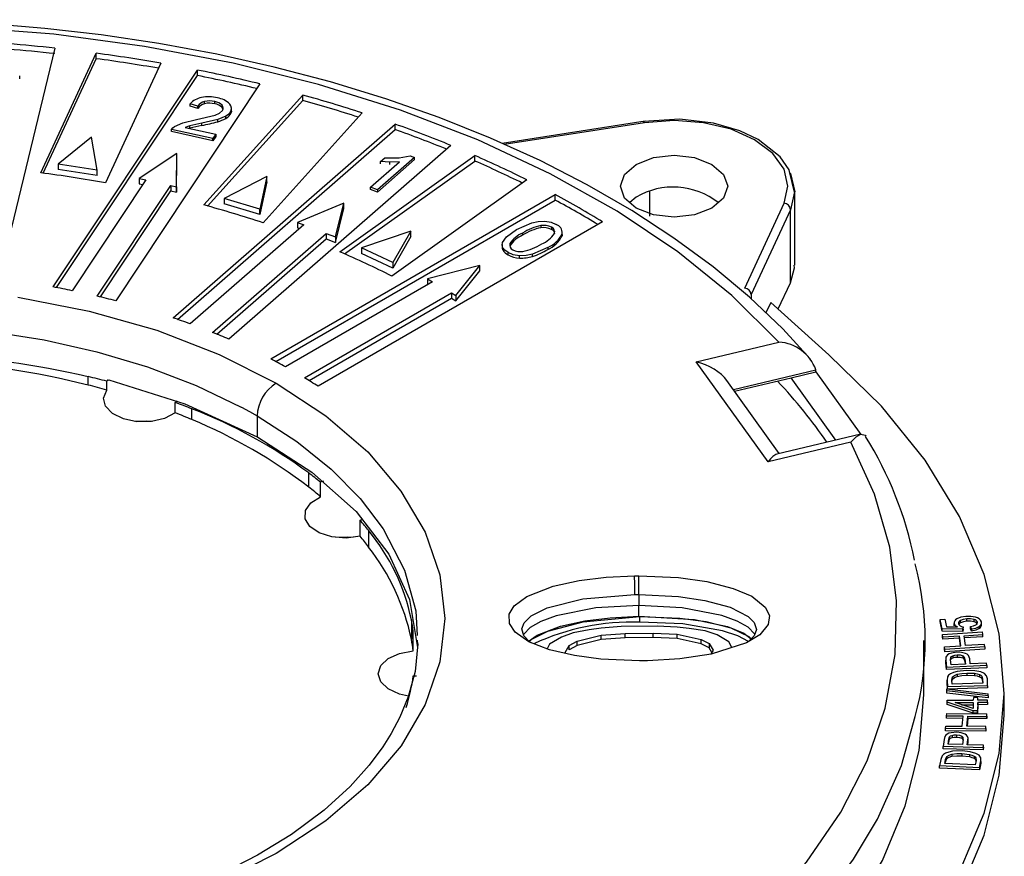
# Model space of a CAD drawing. Units: millimetres. Extents: x 5 to 619, y 2 to 447.
# Drawn here: x 223 to 237, y 311 to 324 of the extents above; entities that cross this region are included whole.
import ezdxf

# ---------------------------------------------------------------- set-up
doc = ezdxf.new("R2010")
doc.units = ezdxf.units.MM

msp = doc.modelspace()

# ---------------------------------------------------------------- linework, layer by layer
for p, q in [((223.317, 323.1764), (222.4805, 319.7401)), ((223.1069, 321.3156), (223.9357, 323.1012)), ((223.1426, 321.3109), (223.9357, 323.0196)), ((223.9357, 323.0196), (223.9357, 323.1012)), ((224.9016, 322.9518), (224.0728, 321.1662)), ((222.7937, 322.7215), (222.7937, 322.7629)), ((223.2921, 319.6134), (225.4443, 322.85)), ((223.3404, 319.6043), (225.4443, 322.7684)), ((225.4443, 322.7684), (225.4443, 322.85)), ((226.3779, 322.6431), (224.2257, 319.4065)), ((225.5388, 320.8371), (227.0174, 322.4768)), ((227.0174, 322.3952), (227.0174, 322.4768)), ((225.4497, 322.3114), (225.3365, 322.3444)), ((225.3365, 322.3118), (225.3365, 322.3444)), ((225.4497, 322.2787), (225.3365, 322.3118)), ((225.4497, 322.2787), (225.4497, 322.3114)), ((225.5528, 322.347), (225.5528, 322.3797)), ((225.5979, 320.821), (227.0174, 322.3952)), ((225.7043, 322.3464), (225.7043, 322.3791)), ((225.813, 322.2912), (225.813, 322.3238)), ((225.8273, 322.2656), (225.813, 322.2912)), ((225.9543, 322.2401), (225.9543, 322.2817)), ((225.4303, 322.1104), (225.7117, 322.1788)), ((225.8699, 322.1607), (225.7498, 322.1117)), ((225.8699, 322.128), (225.8699, 322.1607)), ((225.935, 322.1866), (225.935, 322.2193)), ((227.9044, 322.2103), (226.4258, 320.5705)), ((225.0814, 319.1521), (228.396, 322.0431)), ((225.1026, 322.0071), (225.2258, 322.0619)), ((225.2258, 322.0619), (225.4303, 322.1104)), ((225.3326, 322.0173), (225.2606, 321.9922)), ((225.2606, 321.9922), (225.7186, 321.891)), ((225.3326, 321.9847), (225.3164, 321.9799)), ((225.5103, 322.056), (225.3326, 322.0173)), ((225.3326, 321.9847), (225.3326, 322.0173)), ((225.7498, 322.1117), (225.5103, 322.056)), ((225.5103, 322.0233), (225.5103, 322.056)), ((225.7498, 322.079), (225.7498, 322.1117)), ((228.396, 321.9614), (228.396, 322.0431)), ((232.1275, 322.0852), (229.9938, 321.7551)), ((232.1193, 322.0644), (230.0259, 321.7406)), ((223.8656, 321.8468), (223.3688, 321.4455)), ((223.9483, 321.3559), (223.8656, 321.8468)), ((225.6764, 321.8273), (225.0592, 321.9638)), ((225.0592, 321.9312), (225.0592, 321.9638)), ((225.6764, 321.7947), (225.0592, 321.9312)), ((225.1487, 319.1291), (228.396, 321.9614)), ((225.7186, 321.891), (225.6764, 321.8273)), ((225.7186, 321.8583), (225.6764, 321.7947)), ((225.7186, 321.891), (225.7186, 321.8583)), ((225.6764, 321.7947), (225.6764, 321.8273)), ((229.2299, 321.7245), (225.9152, 318.8334)), ((225.1402, 321.6026), (224.5734, 321.2335)), ((225.1336, 321.1094), (225.1402, 321.6026)), ((225.1402, 321.521), (225.1402, 321.6026)), ((227.5693, 320.1377), (229.5845, 321.5744)), ((228.6865, 321.5457), (228.133, 321.062)), ((228.4557, 321.5412), (228.6205, 321.5709)), ((228.6205, 321.5709), (228.6865, 321.5457)), ((228.6865, 321.513), (228.6865, 321.5457)), ((229.5845, 321.4927), (229.5845, 321.5744)), ((223.3688, 321.4455), (223.3688, 321.3639)), ((223.9483, 321.3559), (223.3688, 321.4455)), ((225.1336, 321.0278), (225.1402, 321.521)), ((227.6406, 320.1069), (229.5845, 321.4927)), ((228.0306, 321.1011), (228.4618, 321.478)), ((228.6865, 321.513), (228.133, 321.0294)), ((228.1753, 321.4848), (228.2408, 321.542)), ((228.3179, 321.4742), (228.1753, 321.4848)), ((228.1753, 321.4521), (228.1753, 321.4848)), ((228.2408, 321.542), (228.4557, 321.5412)), ((228.4618, 321.478), (228.3179, 321.4742)), ((228.3179, 321.4415), (228.3179, 321.4742)), ((223.9483, 321.2742), (223.3688, 321.3639)), ((223.9483, 321.2742), (223.9483, 321.3559)), ((226.4803, 321.2636), (225.8448, 320.934)), ((226.4803, 321.2636), (226.377, 320.774)), ((226.4803, 321.182), (226.4803, 321.2636)), ((234.3593, 321.0256), (234.2833, 321.3374)), ((224.6757, 321.2109), (223.5763, 319.5576)), ((223.9498, 319.4748), (225.0491, 321.1281)), ((224.5734, 321.2335), (224.6757, 321.2109)), ((224.5734, 321.2335), (224.5734, 321.1519)), ((224.5734, 321.1519), (224.6284, 321.1397)), ((225.0491, 321.1281), (225.1336, 321.1094)), ((225.0491, 321.1281), (225.0491, 321.0465)), ((225.1336, 321.1094), (225.1336, 321.0278)), ((226.4803, 321.182), (226.377, 320.6924)), ((230.3617, 321.2111), (228.3464, 319.7744)), ((223.9966, 319.4637), (225.0491, 321.0465)), ((225.0491, 321.0465), (225.1336, 321.0278)), ((226.5391, 318.5392), (230.7857, 320.9907)), ((228.133, 321.062), (228.0306, 321.1011)), ((228.0306, 321.0684), (228.0306, 321.1011)), ((228.133, 321.0294), (228.0306, 321.0684)), ((228.133, 321.062), (228.133, 321.0294)), ((230.7857, 320.909), (230.7857, 320.9907)), ((232.197, 320.6698), (232.197, 321.0315)), ((234.3593, 321.0348), (234.298, 320.7659)), ((234.3594, 319.9397), (234.3594, 321.0353)), ((225.8448, 320.934), (225.8448, 320.8523)), ((226.377, 320.774), (225.8448, 320.934)), ((226.377, 320.6924), (225.8448, 320.8523)), ((226.6134, 318.5004), (230.7857, 320.909)), ((227.6313, 320.8655), (226.9396, 320.576)), ((227.5045, 320.3601), (227.6313, 320.8655)), ((227.6313, 320.7838), (227.6313, 320.8655)), ((231.9937, 320.9531), (231.8992, 320.8715)), ((233.6138, 319.5964), (234.2014, 320.8624)), ((226.377, 320.6924), (226.377, 320.774)), ((227.5045, 320.2785), (227.6313, 320.7838)), ((234.298, 320.7658), (233.7104, 319.4998)), ((234.298, 319.6766), (234.298, 320.7658)), ((227.0328, 320.5403), (225.338, 319.0621)), ((226.9396, 320.576), (227.0328, 320.5403)), ((226.9396, 320.576), (226.9396, 320.4943)), ((231.4928, 320.5825), (227.2462, 318.131)), ((230.2098, 320.469), (230.4359, 320.5708)), ((230.5712, 320.5284), (230.5712, 320.4957)), ((225.6715, 318.9346), (227.3664, 320.4129)), ((226.9396, 320.4943), (226.9677, 320.4836)), ((227.3664, 320.4129), (227.5045, 320.3601)), ((227.3664, 320.4129), (227.3664, 320.3312)), ((228.6301, 320.4453), (227.8935, 320.1954)), ((228.6301, 320.4453), (228.3598, 319.9774)), ((228.6301, 320.3636), (228.6301, 320.4453)), ((230.0597, 320.3631), (230.2098, 320.469)), ((230.2995, 320.4177), (230.2995, 320.3851)), ((230.7295, 320.5043), (230.7295, 320.4716)), ((230.7773, 320.436), (230.7773, 320.4454)), ((230.8891, 320.3969), (230.8892, 320.3782)), ((230.8892, 320.3782), (230.8892, 320.4108)), ((230.8911, 320.3922), (230.8911, 320.4391)), ((225.7355, 318.9088), (227.3664, 320.3312)), ((227.3664, 320.3312), (227.5045, 320.2785)), ((227.5045, 320.3601), (227.5045, 320.2785)), ((228.6301, 320.3636), (228.3598, 319.8957)), ((229.9929, 320.2473), (229.9929, 320.2059)), ((229.9993, 320.2769), (230.0597, 320.3631)), ((230.1063, 320.2455), (230.1063, 320.2336)), ((230.1098, 320.2596), (230.1098, 320.227)), ((227.8935, 320.1954), (227.8935, 320.1137)), ((228.3598, 319.9774), (227.8935, 320.1954)), ((228.3598, 319.8957), (227.8935, 320.1137)), ((230.0046, 320.1652), (230.0046, 320.1979)), ((230.0817, 320.0944), (230.0817, 320.127)), ((230.2519, 320.0448), (230.2519, 320.0775)), ((230.6729, 320.204), (230.4465, 320.1018)), ((230.4465, 320.0691), (230.4465, 320.1018)), ((230.6729, 320.204), (230.6729, 320.1713)), ((228.3598, 319.9774), (228.3598, 319.8957)), ((229.6619, 319.9348), (228.8787, 319.7322)), ((229.3029, 319.4872), (229.6619, 319.9348)), ((229.6619, 319.8532), (229.6619, 319.9348)), ((229.3029, 319.4056), (229.6619, 319.8532)), ((228.9543, 319.6885), (226.7595, 318.4215)), ((228.8787, 319.7322), (228.9543, 319.6885)), ((228.8787, 319.7322), (228.8787, 319.6505)), ((228.8787, 319.6505), (228.8836, 319.6477)), ((234.1125, 319.2843), (234.298, 319.6766)), ((227.0423, 318.2582), (229.2371, 319.5252)), ((229.2371, 319.5252), (229.3029, 319.4872)), ((229.2371, 319.5252), (229.2371, 319.4436)), ((229.3029, 319.4872), (229.3029, 319.4056)), ((233.7104, 319.4998), (233.7104, 319.435)), ((227.1111, 318.2162), (229.2371, 319.4436)), ((229.2371, 319.4436), (229.3029, 319.4056)), ((234.0042, 319.3818), (233.9304, 319.2256)), ((234.8694, 318.6023), (234.0042, 319.3818)), ((232.8889, 318.4959), (234.1245, 318.7913)), ((233.9616, 317.0009), (232.8889, 318.4959)), ((233.4442, 318.0815), (234.6762, 318.3761)), ((234.3073, 318.2575), (234.6776, 318.3461)), ((234.6776, 318.3461), (234.6762, 318.3761)), ((234.6776, 318.3461), (235.3476, 317.4124)), ((223.8142, 318.149), (223.8142, 318.2742)), ((224.0921, 318.075), (224.0921, 318.206)), ((234.1299, 317.1258), (233.3485, 318.2148)), ((233.4628, 318.0556), (234.3073, 318.2575)), ((234.9744, 317.3277), (234.3073, 318.2575)), ((225.1136, 317.7345), (225.1136, 317.8888)), ((225.3636, 317.6326), (225.3636, 317.793)), ((226.3379, 317.6882), (226.3379, 317.3743)), ((235.1972, 317.2963), (233.9616, 317.0009)), ((235.348, 317.4171), (234.0931, 317.117)), ((227.1067, 316.6263), (227.1067, 316.8369)), ((227.2833, 316.482), (227.2833, 316.6988)), ((227.873, 315.8923), (227.873, 316.1323)), ((228.0013, 315.7319), (228.0013, 315.9778)), ((231.971, 315.3015), (232.0347, 315.3019)), ((231.9753, 315.0227), (232.0354, 315.0231)), ((232.0355, 314.699), (232.0355, 314.8598)), ((228.6393, 314.6466), (228.6393, 314.3573)), ((232.046, 314.6112), (232.046, 314.6929)), ((236.5309, 314.6505), (236.6009, 314.656)), ((236.5599, 314.5091), (236.5309, 314.6505)), ((236.5309, 314.6178), (236.5309, 314.6505)), ((236.6009, 314.656), (236.6241, 314.5426)), ((236.9281, 314.6252), (236.9281, 314.6579)), ((237.0375, 314.6162), (237.0375, 314.6489)), ((231.2939, 314.4952), (231.0556, 314.4504)), ((231.4726, 314.5184), (231.2939, 314.4952)), ((231.7705, 314.5434), (231.4726, 314.5184)), ((232.3066, 314.5511), (231.7705, 314.5434)), ((232.6045, 314.5347), (232.3066, 314.5511)), ((232.7832, 314.5166), (232.6045, 314.5347)), ((233.0215, 314.4787), (232.7832, 314.5166)), ((236.5599, 314.4764), (236.5309, 314.6178)), ((236.8717, 314.5058), (236.5599, 314.5091)), ((236.5599, 314.4764), (236.5599, 314.5091)), ((236.6241, 314.5426), (236.7875, 314.5399)), ((236.738, 314.6067), (236.738, 314.5603)), ((236.739, 314.558), (236.739, 314.5907)), ((236.8329, 314.6005), (236.8329, 314.6332)), ((236.8739, 314.5393), (236.8717, 314.5058)), ((236.8739, 314.5066), (236.8717, 314.4731)), ((236.8717, 314.4731), (236.8717, 314.5058)), ((236.8739, 314.5066), (236.8739, 314.5393)), ((236.9986, 314.5095), (236.9846, 314.5457)), ((236.9846, 314.513), (236.9846, 314.5457)), ((236.9986, 314.4769), (236.9846, 314.513)), ((236.9986, 314.5095), (236.9986, 314.4769)), ((237.086, 314.5982), (237.086, 314.6093)), ((237.1138, 314.5143), (237.1138, 314.547)), ((237.1475, 314.5961), (237.1475, 314.6079)), ((237.1475, 314.5631), (237.1475, 314.5959)), ((228.6672, 314.1813), (228.6672, 314.4755)), ((230.8768, 314.3857), (230.6981, 314.2797)), ((231.0556, 314.4504), (230.8768, 314.3857)), ((231.1151, 314.3271), (231.4726, 314.415)), ((231.4726, 314.3497), (231.1151, 314.2618)), ((231.4726, 314.415), (231.83, 314.4408)), ((231.4726, 314.3497), (231.4726, 314.415)), ((231.83, 314.3755), (231.4726, 314.3497)), ((231.83, 314.4408), (232.247, 314.4468)), ((231.83, 314.3755), (231.83, 314.4408)), ((232.247, 314.3815), (231.83, 314.3755)), ((232.247, 314.4468), (232.6045, 314.4313)), ((232.247, 314.3815), (232.247, 314.4468)), ((232.6045, 314.366), (232.247, 314.3815)), ((232.6045, 314.4313), (232.9619, 314.3537)), ((232.6045, 314.366), (232.6045, 314.4313)), ((232.9619, 314.2884), (232.6045, 314.366)), ((232.9619, 314.3537), (233.0811, 314.2934)), ((232.9619, 314.2884), (232.9619, 314.3537)), ((233.2002, 314.4192), (233.0215, 314.4787)), ((233.379, 314.3184), (233.2002, 314.4192)), ((236.8717, 314.4731), (236.5599, 314.4764)), ((236.5663, 314.426), (237.1641, 314.4637)), ((236.5721, 314.3883), (236.5663, 314.426)), ((236.5663, 314.3934), (236.5663, 314.426)), ((236.5721, 314.3556), (236.5663, 314.3934)), ((236.8176, 314.4038), (236.5721, 314.3883)), ((236.5721, 314.3556), (236.5721, 314.3883)), ((236.8176, 314.3711), (236.5721, 314.3556)), ((236.8404, 314.2554), (236.8176, 314.4038)), ((236.8176, 314.3711), (236.8176, 314.4038)), ((236.8354, 314.2551), (236.8176, 314.3711)), ((236.8881, 314.4082), (237.1699, 314.426)), ((236.9109, 314.2599), (236.8881, 314.4082)), ((237.1699, 314.3933), (236.8881, 314.3755)), ((237.1699, 314.426), (237.1641, 314.4637)), ((237.1699, 314.3933), (237.1699, 314.426)), ((228.7265, 314.3394), (228.7295, 314.2826)), ((230.6981, 314.2797), (230.6655, 314.2114)), ((230.9364, 314.159), (230.996, 314.2633)), ((230.996, 314.2633), (231.1151, 314.3271)), ((230.996, 314.198), (230.996, 314.2633)), ((231.1151, 314.2618), (230.996, 314.198)), ((231.1151, 314.2618), (231.1151, 314.3271)), ((233.0811, 314.228), (232.9619, 314.2884)), ((233.0811, 314.2934), (233.1407, 314.1908)), ((233.0811, 314.2934), (233.0811, 314.228)), ((233.1218, 314.1579), (233.0811, 314.228)), ((233.4213, 314.2309), (233.379, 314.3184)), ((236.5949, 314.24), (236.8404, 314.2554)), ((236.6007, 314.2022), (236.5949, 314.24)), ((236.5949, 314.2073), (236.5949, 314.24)), ((236.6007, 314.1695), (236.5949, 314.2073)), ((237.1985, 314.2399), (236.6007, 314.2022)), ((237.1985, 314.2072), (236.6007, 314.1695)), ((236.6007, 314.1695), (236.6007, 314.2022)), ((237.1927, 314.2776), (236.9109, 314.2599)), ((237.1985, 314.2399), (237.1927, 314.2776)), ((237.1985, 314.2399), (237.1985, 314.2072)), ((233.1407, 314.1908), (233.1076, 314.1329)), ((236.6152, 314.0681), (236.6152, 314.0245)), ((236.6176, 314.0861), (236.6163, 314.0423)), ((236.6867, 314.0486), (236.6888, 314.0842)), ((236.694, 313.9754), (236.6867, 314.0486)), ((236.6888, 314.0842), (236.6888, 314.0515)), ((236.7785, 314.1607), (236.6977, 314.1481)), ((236.7217, 314.1097), (236.7217, 314.077)), ((236.7849, 314.1218), (236.7849, 314.0891)), ((236.8669, 314.1101), (236.8669, 314.0774)), ((236.9008, 314.0593), (236.9082, 313.9853)), ((236.9008, 314.0593), (236.9008, 314.0266)), ((236.9789, 313.9886), (236.9715, 314.062)), ((236.6163, 314.0423), (236.6271, 313.9343)), ((236.6163, 314.0096), (236.6163, 314.0423)), ((236.6163, 314.0096), (236.6169, 314.03)), ((236.6271, 313.9016), (236.6163, 314.0096)), ((237.2262, 313.9619), (236.6271, 313.9343)), ((236.6271, 313.9016), (236.6271, 313.9343)), ((237.2262, 313.9292), (236.6271, 313.9016)), ((236.9082, 313.9853), (236.694, 313.9754)), ((236.9008, 314.0266), (236.9049, 313.9851)), ((237.2224, 313.9998), (236.9789, 313.9886)), ((237.2262, 313.9619), (237.2224, 313.9998)), ((237.2262, 313.9619), (237.2262, 313.9292)), ((236.6354, 313.7589), (236.6354, 313.7156)), ((236.642, 313.795), (236.6357, 313.7437)), ((236.7065, 313.7452), (236.7166, 313.7946)), ((236.7065, 313.7125), (236.7166, 313.7619)), ((236.7166, 313.7946), (236.7166, 313.7619)), ((236.7829, 313.8324), (236.7829, 313.7997)), ((236.9261, 313.8905), (236.7842, 313.8751)), ((237.0476, 313.8864), (236.9261, 313.8905)), ((236.9266, 313.8514), (237.0428, 313.8471)), ((236.9266, 313.8514), (236.9266, 313.8187)), ((236.9266, 313.8187), (237.0428, 313.8144)), ((237.0428, 313.8471), (237.0428, 313.8144)), ((237.1359, 313.8692), (237.0476, 313.8864)), ((237.1194, 313.8283), (237.1194, 313.7956)), ((237.1916, 313.8447), (237.1359, 313.8692)), ((237.1516, 313.8034), (237.1647, 313.7593)), ((237.1516, 313.8034), (237.1516, 313.7707)), ((237.1516, 313.7707), (237.1647, 313.7266)), ((237.1647, 313.7593), (237.1674, 313.698)), ((237.1647, 313.7593), (237.1647, 313.7266)), ((237.2232, 313.8113), (237.1916, 313.8447)), ((237.2353, 313.7656), (237.2232, 313.8113)), ((237.2399, 313.6621), (237.2353, 313.7656)), ((236.6283, 313.5856), (236.6281, 313.6138)), ((236.6281, 313.6138), (237.249, 313.5406)), ((236.6281, 313.5811), (236.6281, 313.6138)), ((236.6357, 313.7437), (236.6401, 313.6449)), ((236.6357, 313.7111), (236.6357, 313.7437)), ((236.6401, 313.6123), (236.6357, 313.7111)), ((237.2399, 313.6621), (236.6401, 313.6449)), ((236.6401, 313.6124), (236.6401, 313.6449)), ((237.2399, 313.6294), (236.6401, 313.6123)), ((236.7092, 313.6849), (236.7065, 313.7452)), ((237.1674, 313.698), (236.7092, 313.6849)), ((237.1647, 313.7266), (237.166, 313.698)), ((237.2399, 313.6621), (237.2399, 313.6294)), ((236.6283, 313.5529), (236.6281, 313.5811)), ((236.6283, 313.5529), (236.6283, 313.5856)), ((237.2491, 313.5122), (236.6283, 313.5856)), ((237.2491, 313.4796), (236.6283, 313.5529)), ((237.0271, 313.4851), (237.0259, 313.4463)), ((237.0946, 313.4854), (237.0271, 313.4851)), ((237.0935, 313.4467), (237.0946, 313.4854)), ((237.0946, 313.4528), (237.0946, 313.4854)), ((237.2491, 313.5122), (237.249, 313.5406)), ((237.2491, 313.5122), (237.2491, 313.4796)), ((237.4883, 313.2189), (237.4883, 313.5455)), ((236.6363, 313.4156), (236.6372, 313.4444)), ((237.0212, 313.2865), (236.6363, 313.4156)), ((236.6363, 313.3829), (236.6363, 313.4156)), ((237.0212, 313.2538), (236.6363, 313.3829)), ((236.6372, 313.4444), (237.0259, 313.4463)), ((236.7544, 313.4097), (237.0249, 313.4111)), ((237.0222, 313.3212), (236.7544, 313.4097)), ((236.8517, 313.3775), (237.0239, 313.3784)), ((237.0249, 313.4111), (237.0222, 313.3212)), ((237.0924, 313.4114), (237.0887, 313.2868)), ((237.0924, 313.3787), (237.0887, 313.2542)), ((237.2361, 313.4121), (237.0924, 313.4114)), ((237.0924, 313.3787), (237.0924, 313.4114)), ((237.2361, 313.3795), (237.0924, 313.3787)), ((237.2371, 313.4474), (237.0935, 313.4467)), ((237.2361, 313.4121), (237.2371, 313.4474)), ((237.2371, 313.4147), (237.2361, 313.3795)), ((237.2361, 313.4121), (237.2361, 313.3795)), ((237.2371, 313.4147), (237.2371, 313.4474)), ((236.6263, 313.2091), (236.6292, 313.2471)), ((236.8724, 313.2065), (236.6263, 313.2091)), ((236.6263, 313.1764), (236.6263, 313.2091)), ((236.8724, 313.1739), (236.6263, 313.1764)), ((236.6292, 313.2471), (237.2287, 313.2408)), ((236.8607, 313.0573), (236.8724, 313.2065)), ((236.9314, 313.0566), (236.9431, 313.2058)), ((236.9431, 313.1731), (236.934, 313.0565)), ((236.9431, 313.2058), (237.2257, 313.2028)), ((236.9431, 313.1731), (236.9431, 313.2058)), ((237.2257, 313.1702), (236.9431, 313.1731)), ((237.0887, 313.2868), (237.0212, 313.2865)), ((237.0212, 313.2538), (237.0212, 313.2865)), ((237.0887, 313.2542), (237.0212, 313.2538)), ((237.0887, 313.2542), (237.0887, 313.2868)), ((237.2257, 313.2028), (237.2287, 313.2408)), ((237.2287, 313.2082), (237.2257, 313.1702)), ((237.2257, 313.1702), (237.2257, 313.2028)), ((237.2287, 313.2082), (237.2287, 313.2408)), ((236.6116, 313.0219), (236.6146, 313.0599)), ((236.6116, 312.9892), (236.6116, 313.0219)), ((237.211, 313.0156), (236.6116, 313.0219)), ((236.6146, 313.0599), (236.8607, 313.0573)), ((237.214, 313.0536), (236.9314, 313.0566)), ((237.211, 313.0156), (237.214, 313.0536)), ((237.214, 313.0209), (237.211, 312.9829)), ((237.214, 313.0209), (237.214, 313.0536)), ((236.6015, 312.9051), (236.5901, 312.8616)), ((237.211, 312.9829), (236.6116, 312.9892)), ((236.6611, 312.8628), (236.6713, 312.8981)), ((236.6713, 312.8981), (236.6713, 312.8654)), ((236.7777, 312.9676), (236.695, 312.961)), ((236.7097, 312.921), (236.7097, 312.8883)), ((236.775, 312.9284), (236.775, 312.8958)), ((236.8534, 312.9108), (236.8534, 312.8781)), ((236.9467, 312.8291), (236.9467, 312.8788)), ((237.211, 313.0156), (237.211, 312.9829)), ((236.5901, 312.8616), (236.5758, 312.7534)), ((236.5758, 312.7208), (236.5758, 312.7534)), ((237.1742, 312.7371), (236.5758, 312.7534)), ((236.6514, 312.7895), (236.6611, 312.8628)), ((236.8653, 312.7836), (236.6514, 312.7895)), ((236.6557, 312.7893), (236.6611, 312.8302)), ((236.6611, 312.8302), (236.6713, 312.8654)), ((236.6611, 312.8628), (236.6611, 312.8302)), ((236.8751, 312.8578), (236.8653, 312.7836)), ((236.9359, 312.7817), (236.9456, 312.8552)), ((237.1792, 312.775), (236.9359, 312.7817)), ((236.9456, 312.8226), (236.9402, 312.7816)), ((236.9456, 312.8226), (236.9456, 312.8552)), ((237.1742, 312.7371), (237.1792, 312.775)), ((237.1792, 312.7423), (237.1742, 312.7044)), ((237.1742, 312.7371), (237.1742, 312.7044)), ((237.1792, 312.7423), (237.1792, 312.775)), ((236.5584, 312.6138), (236.5403, 312.5632)), ((237.1742, 312.7044), (236.5758, 312.7208)), ((236.6106, 312.5595), (236.632, 312.6079)), ((236.632, 312.6079), (236.632, 312.5753)), ((236.7062, 312.6406), (236.7062, 312.608)), ((236.8612, 312.688), (236.7174, 312.6831)), ((236.8526, 312.649), (236.9664, 312.6362)), ((236.8526, 312.649), (236.8526, 312.6164)), ((236.8526, 312.6164), (236.9664, 312.6036)), ((236.9802, 312.675), (236.8612, 312.688)), ((236.9664, 312.6362), (236.9664, 312.6036)), ((237.0636, 312.6515), (236.9802, 312.675)), ((237.0378, 312.6119), (237.0378, 312.5793)), ((237.1129, 312.623), (237.0636, 312.6515)), ((237.0639, 312.5848), (237.0666, 312.54)), ((237.0639, 312.5848), (237.0639, 312.5521)), ((237.1364, 312.5875), (237.1129, 312.623)), ((237.1378, 312.5411), (237.1364, 312.5875)), ((236.5403, 312.5632), (236.5218, 312.4646)), ((236.5218, 312.432), (236.5218, 312.4646)), ((237.1185, 312.4378), (236.5218, 312.4646)), ((237.1185, 312.4051), (236.5218, 312.432)), ((236.5993, 312.4993), (236.6106, 312.5595)), ((237.0552, 312.4789), (236.5993, 312.4993)), ((236.6054, 312.4991), (236.6106, 312.5268)), ((236.6106, 312.5268), (236.632, 312.5753)), ((236.6106, 312.5595), (236.6106, 312.5268)), ((237.0666, 312.54), (237.0552, 312.4789)), ((237.0639, 312.5521), (237.0654, 312.5278)), ((237.1185, 312.4378), (237.1378, 312.5411)), ((237.1378, 312.5084), (237.1185, 312.4051)), ((237.1185, 312.4378), (237.1185, 312.4051)), ((237.1372, 312.5301), (237.1378, 312.5084)), ((237.1378, 312.5084), (237.1378, 312.5411)), ((237.14, 312.525), (237.14, 312.568))]:
    msp.add_line(p, q)
at = {"flags": 128}
for points in [[(234.5897, 318.5398), (234.1809, 318.9872), (233.6856, 319.4586), (233.1439, 319.9109), (232.5581, 320.3423), (231.9303, 320.7516), (231.2632, 321.1373), (230.5593, 321.4983), (229.8213, 321.8335), (229.0523, 322.1417), (228.2553, 322.422), (227.4339, 322.6734), (226.5922, 322.8953), (225.7351, 323.0868), (224.8694, 323.2473), (224.0062, 323.3761), (223.1697, 323.4725), (222.4068, 323.5368), (221.8561, 323.5694), (221.2413, 323.5925), (220.5385, 323.6017)], [(234.1245, 318.7913), (233.4224, 319.4851), (232.6173, 320.1361), (231.7092, 320.7444), (230.7112, 321.3021), (229.6289, 321.8065), (228.4741, 322.2519), (227.2541, 322.6352), (225.978, 322.9534), (224.6576, 323.2033), (223.3039, 323.3833), (221.9266, 323.4919)], [(225.7117, 322.1788), (225.7743, 322.208), (225.8181, 322.2468)], [(225.935, 322.2193), (225.9078, 322.1882), (225.8699, 322.1607)], [(225.9513, 322.2441), (225.953, 322.2293), (225.935, 322.1866)], [(225.0592, 321.9638), (225.0769, 321.9867), (225.1026, 322.0071)], [(234.2833, 321.3374), (234.2778, 321.3599), (234.1417, 321.5547), (233.8125, 321.8146), (233.5407, 321.9436), (233.1472, 322.0576), (232.6447, 322.1149), (232.1041, 322.0815)], [(232.1193, 322.0644), (232.1094, 322.0795), (232.1043, 322.0797)], [(234.2014, 320.8624), (234.2593, 321.1163), (234.2014, 321.3704), (234.0316, 321.6071), (233.7613, 321.8104), (233.4092, 321.9663), (232.9993, 322.0644), (232.559, 322.0978), (232.1193, 322.0644)], [(231.9937, 321.443), (232.2532, 321.5431), (232.5594, 321.5783), (232.8655, 321.5431), (233.125, 321.443), (233.2985, 321.2932), (233.3594, 321.1164), (233.2985, 320.9397), (233.125, 320.7899)], [(233.125, 320.7899), (232.8655, 320.6898), (232.5594, 320.6546), (232.2532, 320.6898), (231.9937, 320.7899), (231.8202, 320.9397), (231.7594, 321.1164), (231.8202, 321.2932), (231.9937, 321.443)], [(234.2912, 321.3132), (234.298, 321.3038), (234.3594, 321.0348), (234.3593, 321.0348)], [(230.4359, 320.5708), (230.5303, 320.591), (230.6305, 320.5954)], [(230.6305, 320.5954), (230.723, 320.5793), (230.8006, 320.5457)], [(230.0046, 320.1979), (229.993, 320.237), (229.9993, 320.2769)], [(230.0817, 320.127), (230.0353, 320.1598), (230.0046, 320.1979)], [(230.2519, 320.0775), (230.1593, 320.0936), (230.0817, 320.127)], [(230.4465, 320.1018), (230.3521, 320.0817), (230.2519, 320.0775)], [(234.298, 319.6767), (234.3579, 319.8996), (234.3524, 319.9393)], [(222.7625, 319.4608), (223.8289, 319.2525), (224.8374, 318.9663), (225.7722, 318.6062), (226.6197, 318.1775)], [(212.3472, 314.2921), (212.3594, 314.6743), (212.4671, 315.1742), (212.6671, 315.6667), (212.9573, 316.1435), (213.3305, 316.5969), (213.7785, 317.0196), (214.2913, 317.4062), (214.8562, 317.7531), (215.6692, 318.1491), (216.5239, 318.4679), (217.3935, 318.712), (218.2553, 318.8868), (219.1284, 319.0035), (220.0697, 319.0663), (221.0685, 319.0641), (222.1068, 318.9867), (223.16, 318.8254), (223.9417, 318.647), (224.701, 318.4187), (225.4243, 318.1417), (226.0982, 317.8197)], [(234.8693, 308.413), (235.6552, 309.2042), (236.3076, 310.0303), (236.8205, 310.8842), (237.1891, 311.7587), (237.4133, 312.6523), (237.4883, 313.5458), (237.4132, 314.4371), (237.1889, 315.3241), (236.8203, 316.1879), (236.3074, 317.0268), (235.6551, 317.834), (234.8694, 318.6023)], [(224.1236, 318.2255), (225.2592, 317.8689), (226.3379, 317.3743)], [(226.6197, 318.1775), (227.3639, 317.6886), (227.9866, 317.15), (228.4836, 316.5668), (228.8447, 315.9521), (229.0649, 315.3145), (229.1386, 314.667), (229.0651, 314.0192), (228.8456, 313.382), (228.4838, 312.7671), (227.9864, 312.1846), (227.3616, 311.6448), (226.6195, 311.1564), (225.7736, 310.728)], [(225.1136, 317.7345), (224.9562, 317.6506), (224.7575, 317.6044), (224.5433, 317.6019), (224.3415, 317.6434), (224.1783, 317.7236), (224.075, 317.8319), (224.045, 317.9544), (224.0921, 318.075)], [(226.0982, 317.8197), (226.1007, 317.8185), (226.1031, 317.8172)], [(226.1031, 317.8172), (226.2211, 317.7531), (226.3368, 317.6876)], [(224.7674, 317.6057), (224.6903, 317.6125), (224.5097, 317.6057)], [(226.3368, 317.6876), (226.9284, 317.3066), (227.4431, 316.8936), (227.8735, 316.4565), (228.2154, 316.0034), (228.5349, 315.3887), (228.7033, 314.7789), (228.7228, 314.4093)], [(226.3379, 317.3743), (226.3379, 317.3742), (226.3448, 317.3704), (227.155, 316.8487), (227.8128, 316.262), (228.3019, 315.6236), (228.6127, 314.9485), (228.7283, 314.2315)], [(231.3926, 308.401), (232.3317, 308.9939), (233.1698, 309.6309), (233.9071, 310.3121), (234.534, 311.0277), (235.0473, 311.774), (235.441, 312.5427), (235.7123, 313.3289), (235.8597, 314.1272), (235.8816, 314.9292), (235.7783, 315.7299), (235.5502, 316.5193), (235.1972, 317.2963)], [(235.1972, 317.2963), (235.2756, 317.377), (235.3491, 317.4173), (235.4103, 317.4014), (235.4203, 317.3843)], [(227.873, 315.8923), (227.664, 315.8651), (227.4519, 315.8825), (227.2643, 315.9421), (227.1255, 316.0363), (227.0536, 316.1528), (227.0579, 316.2764), (227.1379, 316.3911), (227.2833, 316.482)], [(227.7688, 315.873), (227.6917, 315.8798), (227.5111, 315.873)], [(232.0423, 314.0319), (231.4669, 314.0577), (231.0739, 314.1106), (230.7007, 314.1977), (230.3913, 314.318), (230.1873, 314.4593), (230.101, 314.5908), (230.0991, 314.732), (230.172, 314.8536), (230.3614, 314.9956), (230.7544, 315.1481), (231.1411, 315.2323), (231.5462, 315.2815), (231.971, 315.3015)], [(231.9753, 315.0227), (231.9729, 315.1788), (231.971, 315.3015)], [(232.0347, 315.3019), (232.6257, 315.2746), (233.0476, 315.2153), (233.4439, 315.1143), (233.7205, 314.9978), (233.9208, 314.8351), (233.9846, 314.7075), (233.9647, 314.5737), (233.8419, 314.4232), (233.6404, 314.3001), (233.1145, 314.1339), (232.6455, 314.0626), (232.162, 314.0336), (232.0423, 314.0319)], [(232.0352, 315.0232), (232.035, 315.1625), (232.0349, 315.3019)], [(230.4284, 314.3023), (230.4072, 314.3132), (230.3191, 314.4049), (230.2887, 314.5087), (230.3206, 314.6004), (230.4256, 314.7028), (230.6674, 314.8244), (231.1997, 314.9583), (231.9753, 315.0227)], [(232.0354, 315.0231), (232.6264, 314.9938), (233.0179, 314.9356), (233.3957, 314.8335), (233.6676, 314.6957), (233.757, 314.6043), (233.7884, 314.5001), (233.7571, 314.408), (233.6688, 314.3211)], [(232.0355, 315.0231), (232.0355, 314.9415), (232.0355, 314.8598)], [(232.0355, 314.8598), (231.3915, 314.8221), (230.7989, 314.7052), (230.5721, 314.6217), (230.4103, 314.5283), (230.3172, 314.4314), (230.3142, 314.4216)], [(233.7629, 314.4251), (233.7588, 314.4382), (233.6645, 314.5347), (233.5016, 314.6275), (233.2738, 314.7101), (232.6799, 314.8246), (232.0355, 314.8598)], [(230.3826, 314.3241), (230.5137, 314.4166), (230.8627, 314.5487), (231.2259, 314.6281), (231.6056, 314.6761), (232.0355, 314.6987)], [(230.3898, 314.3117), (230.4366, 314.3571), (230.676, 314.4784), (231.2044, 314.6165), (232.046, 314.6929)], [(232.0355, 314.6987), (232.8667, 314.6515), (233.3546, 314.5469), (233.601, 314.445), (233.7109, 314.3625)], [(232.046, 314.6929), (232.6461, 314.6721), (233.0401, 314.6201), (233.4064, 314.5277), (233.6771, 314.3978), (233.712, 314.3636)], [(236.914, 314.6944), (236.8415, 314.6828), (236.7804, 314.6578)], [(236.9281, 314.6579), (236.8762, 314.65), (236.8329, 314.6332)], [(237.0586, 314.6831), (236.9882, 314.695), (236.914, 314.6944)], [(237.0375, 314.6489), (236.9848, 314.6585), (236.9281, 314.6579)], [(233.6719, 314.3194), (233.5116, 314.4061), (233.2839, 314.4833), (232.6902, 314.5862), (232.046, 314.6112)], [(236.739, 314.5907), (236.7552, 314.5628), (236.7875, 314.5399)], [(236.8056, 314.5865), (236.8129, 314.5709), (236.828, 314.5573)], [(236.828, 314.5573), (236.8489, 314.5466), (236.8739, 314.5393)], [(236.9281, 314.6252), (236.8768, 314.6175), (236.8329, 314.6005)], [(237.0375, 314.6162), (236.9852, 314.6258), (236.9281, 314.6252)], [(236.9846, 314.5457), (237.0289, 314.5552), (237.0653, 314.5712)], [(236.9986, 314.5095), (237.0618, 314.5227), (237.1138, 314.547)], [(237.1138, 314.5143), (237.0618, 314.49), (236.9986, 314.4769)], [(228.7336, 314.2873), (228.6947, 313.875), (228.5931, 313.4958), (228.4681, 313.1925), (228.337, 312.9465), (228.2126, 312.7502), (228.007, 312.4753), (227.723, 312.1602), (227.3349, 311.8062), (226.8471, 311.4426), (226.3419, 311.132), (225.8502, 310.8772)], [(236.2884, 313.524), (236.2884, 313.6559), (236.2884, 314.336)], [(228.595, 313.5081), (228.4626, 313.5372), (228.294, 313.6134), (228.1831, 313.7192), (228.1445, 313.8409), (228.1831, 313.9625), (228.294, 314.0684), (228.4626, 314.1446), (228.6672, 314.1813)], [(236.6425, 314.1227), (236.626, 314.1052), (236.6176, 314.0861)], [(236.6977, 314.1481), (236.6666, 314.1369), (236.6425, 314.1227)], [(236.6888, 314.0842), (236.701, 314.0986), (236.7217, 314.1097)], [(236.6888, 314.0515), (236.701, 314.0659), (236.7217, 314.077)], [(236.7217, 314.1097), (236.7519, 314.1182), (236.7849, 314.1218)], [(236.7217, 314.077), (236.7519, 314.0855), (236.7849, 314.0891)], [(236.9103, 314.1434), (236.8473, 314.1585), (236.7785, 314.1607)], [(236.7849, 314.1218), (236.8282, 314.1205), (236.8669, 314.1101)], [(236.7849, 314.0891), (236.8282, 314.0878), (236.8669, 314.0774)], [(236.6832, 313.8383), (236.6577, 313.8181), (236.642, 313.795)], [(236.7842, 313.8751), (236.7299, 313.8601), (236.6832, 313.8383)], [(236.7166, 313.7946), (236.7437, 313.8162), (236.7829, 313.8324)], [(236.7166, 313.7619), (236.7442, 313.7838), (236.7829, 313.7997)], [(236.7829, 313.8324), (236.852, 313.8463), (236.9266, 313.8514)], [(236.7829, 313.7997), (236.8522, 313.8136), (236.9266, 313.8187)], [(237.0428, 313.8471), (237.0847, 313.8396), (237.1194, 313.8283)], [(237.0428, 313.8144), (237.0847, 313.8069), (237.1194, 313.7956)], [(237.1194, 313.8283), (237.1384, 313.817), (237.1516, 313.8034)], [(237.1194, 313.7956), (237.1384, 313.7844), (237.1516, 313.7707)], [(233.8549, 308.7588), (234.5858, 309.4942), (235.1912, 310.261), (235.6679, 311.0551), (236.011, 311.8686), (236.219, 312.6974), (236.288, 313.5241)], [(231.6755, 307.9111), (232.6604, 308.5351), (233.5408, 309.2091), (234.3091, 309.9274), (234.8078, 310.4914), (235.2372, 311.0741), (235.5954, 311.6726), (235.9527, 312.4728), (236.1602, 313.2036)], [(234.8693, 308.0863), (235.6552, 308.8775), (236.3076, 309.7037), (236.8205, 310.5576), (237.1891, 311.4321), (237.4133, 312.3257), (237.4883, 313.2189)], [(236.6345, 312.9397), (236.6142, 312.9235), (236.6015, 312.9051)], [(236.695, 312.961), (236.6616, 312.9521), (236.6345, 312.9397)], [(236.6713, 312.8981), (236.6868, 312.9115), (236.7097, 312.921)], [(236.6713, 312.8654), (236.6868, 312.8788), (236.7097, 312.8883)], [(236.7097, 312.921), (236.7416, 312.9272), (236.775, 312.9284)], [(236.7097, 312.8883), (236.7416, 312.8946), (236.775, 312.8958)], [(236.775, 312.9284), (236.8175, 312.924), (236.8534, 312.9108)], [(236.775, 312.8958), (236.8175, 312.8913), (236.8534, 312.8781)], [(236.9039, 312.9408), (236.8452, 312.9603), (236.7777, 312.9676)], [(236.6091, 312.6538), (236.5792, 312.6356), (236.5584, 312.6138)], [(236.7174, 312.6831), (236.6602, 312.6721), (236.6091, 312.6538)], [(236.632, 312.6079), (236.6637, 312.6274), (236.7062, 312.6406)], [(236.632, 312.5753), (236.6643, 312.595), (236.7062, 312.608)], [(236.7062, 312.6406), (236.7777, 312.6494), (236.8526, 312.649)], [(236.7062, 312.608), (236.7779, 312.6168), (236.8526, 312.6164)], [(236.9664, 312.6362), (237.0061, 312.6257), (237.0378, 312.6119)], [(236.9664, 312.6036), (237.0061, 312.593), (237.0378, 312.5793)], [(237.0378, 312.6119), (237.0539, 312.5993), (237.0639, 312.5848)], [(237.0378, 312.5793), (237.0539, 312.5667), (237.0639, 312.5521)]]:
    msp.add_lwpolyline(points, dxfattribs=at)
for centre, radius, start, end in [((220.5649, 297.8553), 25.4702, 83.79697, 86.92628), ((220.5649, 297.7732), 25.4706, 83.79699, 86.92626), ((220.7115, 299.0604), 24.256, 80.05252, 82.36145), ((220.7099, 298.9676), 24.2673, 80.13735, 82.36118), ((220.9979, 300.5754), 22.7141, 76.29908, 78.71133), ((220.9946, 300.4776), 22.7305, 76.42166, 78.7109), ((225.5591, 322.1494), 0.296, 100.65801, 138.77602), ((225.6081, 321.8957), 0.5543, 75.89145, 100.77896), ((225.7066, 322.1251), 0.3103, 44.65146, 83.23691), ((221.5218, 302.5805), 20.6414, 71.98801, 74.55914), ((225.5906, 322.2107), 0.1731, 102.62996, 144.4583), ((225.588, 322.182), 0.1687, 102.05335, 145.03491), ((225.6273, 322.0691), 0.3194, 76.04603, 103.49029), ((225.6272, 322.031), 0.3247, 76.27386, 103.26246), ((225.6818, 322.2003), 0.1802, 43.28667, 82.83843), ((225.677, 322.1582), 0.1902, 44.36103, 81.76407), ((225.7691, 322.2822), 0.0605, 324.15705, 43.46686), ((225.8571, 322.2767), 0.0968, 323.60781, 43.40584), ((221.5139, 302.4715), 20.6698, 72.15672, 74.55826), ((225.7765, 322.2971), 0.1932, 298.92168, 325.11128), ((226.2342, 318.2666), 3.8258, 100.90647, 103.63041), ((224.9153, 325.1246), 3.1579, 280.86051, 285.32349), ((225.6117, 322.5893), 0.5287, 285.14207, 299.23507), ((222.219, 304.6264), 18.4796, 67.70417, 70.4722), ((222.2055, 304.5083), 18.5185, 67.92164, 70.47073), ((223.0295, 306.5394), 16.4017, 63.44638, 66.4435), ((223.0113, 306.4175), 16.446, 63.71494, 66.44146), ((220.6741, 302.3914), 19.0799, 79.73922, 82.67466), ((232.5468, 320.0139), 1.0899, 51.88703, 120.49599), ((224.0721, 308.5446), 14.1414, 58.34843, 61.65695), ((221.3117, 305.162), 16.235, 71.639, 74.90814), ((224.0493, 308.4221), 14.1881, 58.68151, 61.65422), ((234.19, 320.7545), 0.1086, 6.02456, 83.97497), ((230.7105, 319.7975), 0.7441, 100.79241, 123.53144), ((230.6123, 320.2667), 0.2649, 63.74685, 98.9444), ((230.755, 320.4191), 0.1345, 356.45099, 70.17973), ((230.4579, 320.0349), 0.4143, 112.483, 147.15324), ((230.4584, 320.0016), 0.4151, 112.51721, 147.11902), ((230.7101, 319.7657), 0.7432, 100.77858, 123.54527), ((230.6125, 320.2351), 0.2639, 63.67192, 99.01933), ((230.4229, 320.6424), 0.4191, 292.50903, 326.82051), ((230.533, 320.5668), 0.3889, 291.08905, 336.35076), ((230.5019, 320.5667), 0.4308, 293.3919, 334.04791), ((230.7015, 320.4345), 0.0752, 343.45417, 68.14054), ((230.7044, 320.4032), 0.0729, 0.44235, 69.81462), ((230.1825, 320.2384), 0.0758, 163.7309, 248.03395), ((230.1691, 320.8848), 0.7536, 280.04183, 303.34305), ((222.4972, 308.275), 12.9015, 63.03968, 66.85019), ((230.0634, 320.2036), 0.0702, 174.73254, 213.13974), ((230.1734, 320.2715), 0.1995, 212.20282, 242.61983), ((230.2702, 320.4248), 0.3805, 240.29803, 267.23808), ((230.2661, 320.3786), 0.2383, 242.0038, 278.30335), ((230.1299, 321.0725), 1.0521, 287.51356, 301.07292), ((230.2766, 320.6389), 0.5946, 267.61493, 286.60528), ((220.7387, 305.8469), 14.0012, 78.30695, 79.49239), ((233.6024, 319.4884), 0.1086, 6.02419, 83.97435), ((220.907, 306.6034), 13.2262, 75.46832, 76.69963), ((221.3772, 308.1757), 11.5846, 70.00713, 71.35207), ((221.7341, 309.1089), 10.5853, 66.73427, 68.16273), ((234.0785, 318.1561), 0.6369, 20.21309, 85.861), ((220.8405, 305.35), 13.2617, 77.04265, 87.43956), ((220.6166, 305.3454), 13.1966, 75.97806, 86.45364), ((222.4161, 310.5533), 8.9874, 61.1, 62.69286), ((226.9406, 317.6656), 0.6042, 122.08668, 177.91338), ((222.9107, 311.4105), 7.9976, 57.17296, 58.89468), ((220.9377, 306.794), 11.7137, 74.37783, 75.78439), ((221.5812, 308.7109), 9.6904, 67.02535, 68.62158), ((222.691, 310.853), 7.4368, 53.57532, 68.93848), ((222.3744, 310.4418), 7.7874, 52.57748, 67.42789), ((230.6113, 314.4129), 5.6515, 11.48001, 31.71132), ((223.5005, 312.0353), 5.838, 49.61207, 51.84987), ((225.614, 314.0166), 3.0892, 11.76663, 39.40653), ((224.6049, 313.1481), 4.2675, 37.26258, 40.02014), ((225.3573, 313.671), 3.352, 11.81339, 37.93859), ((231.91, 314.3345), 4.398, 345.09912, 15.11506), ((236.8054, 314.5961), 0.0666, 112.12961, 184.62297), ((237.0266, 314.586), 0.0638, 21.42313, 80.1577), ((237.046, 314.577), 0.1069, 20.30452, 83.19294), ((231.9486, 311.0562), 3.5563, 88.43009, 114.63293), ((236.8498, 314.5919), 0.0446, 112.31071, 187.00433), ((236.8525, 314.5564), 0.0483, 113.91058, 153.00917), ((237.0267, 314.5534), 0.0637, 21.35947, 80.22225), ((237.0486, 314.605), 0.0377, 296.35302, 6.61423), ((237.0834, 314.6031), 0.0638, 298.4722, 9.93673), ((237.0815, 314.5713), 0.0655, 299.54513, 8.86263), ((225.9044, 313.8338), 2.7846, 7.16921, 10.83497), ((236.8425, 314.0572), 0.0582, 2.03984, 65.23639), ((236.8424, 314.0244), 0.0584, 2.13809, 65.13966), ((236.8807, 314.0575), 0.0909, 2.82131, 71.0226), ((236.8275, 312.8693), 0.0489, 346.38118, 58.0892), ((236.8377, 312.8456), 0.0361, 2.73166, 64.15537), ((236.8718, 312.8722), 0.0757, 347.04375, 64.92133)]:
    msp.add_arc(centre, radius, start, end)
for centre, major_axis, ratio, start_param, end_param in [((232.8889, 318.1693), (0.5111, -0.1905), 0.573801, 0.706869, 1.7815385), ((220.5385, 314.0264), (8.1494, 0.1719), 0.5627032, 1.1077541, 1.1453056), ((224.6385, 318.0827), (0.594, 0.0125), 0.5627032, 2.6421691, 2.7265484), ((220.5439, 314.0272), (15.2961, 0.3227), 0.5627032, 0.351764, 0.4694346), ((224.6385, 318.0827), (0.594, 0.0125), 0.5627032, 5.6272929, 5.7125817), ((220.5385, 314.0264), (8.1494, 0.1719), 0.5627032, 0.9253504, 0.9629019), ((233.9616, 316.6743), (0.1646, 0.4415), 0.3184162, 0.2107422, 0.8639271), ((220.5385, 314.0264), (8.1494, 0.1719), 0.5627032, 0.5841554, 0.6217069), ((227.6399, 316.4365), (0.594, 0.0125), 0.5627032, 2.1176608, 2.2029496), ((227.6399, 316.4365), (0.594, 0.0125), 0.5627032, 5.1036942, 5.1880735), ((220.5385, 314.0264), (8.1494, 0.1719), 0.5627032, 0.4017516, 0.4393031), ((220.5385, 314.0264), (8.1494, 0.1719), 0.5627032, 0.0605566, 0.0981081), ((220.5385, 314.0264), (8.1494, 0.1719), 0.5627032, 6.0948671, 6.1988896), ((228.7385, 314.1446), (0.594, 0.0125), 0.5627032, 4.5800954, 4.6641012)]:
    msp.add_ellipse(centre, major_axis=major_axis, ratio=ratio, start_param=start_param, end_param=end_param)

doc.saveas('drawing.dxf')
